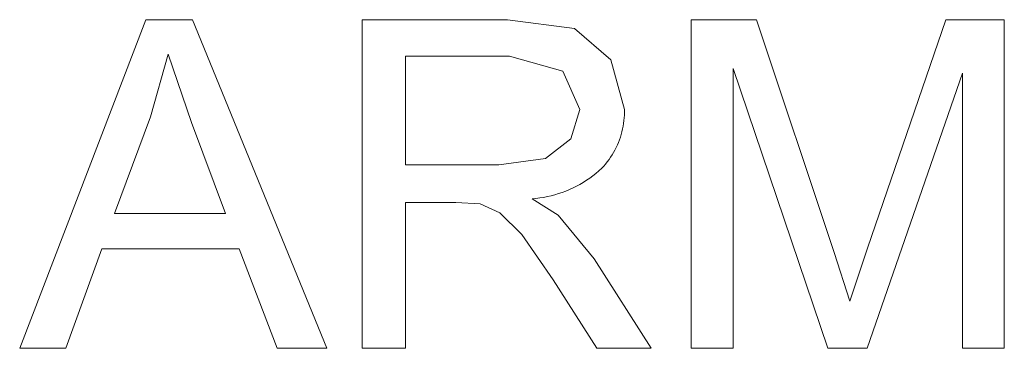
# Model space of a CAD drawing. Units: inches. Extents: x 0 to 187, y 0 to 249.
# Drawn here: x 54 to 61, y 52 to 55 of the extents above; entities that cross this region are included whole.
import ezdxf

# ---------------------------------------------------------------- set-up
doc = ezdxf.new("R2010")
doc.units = ezdxf.units.IN
doc.header["$LTSCALE"] = 0.03937
doc.header["$MEASUREMENT"] = 0
doc.layers.add('Default', color=7, linetype='Continuous')

msp = doc.modelspace()

# ---------------------------------------------------------------- linework, layer by layer
at = {"layer": 'Default', "color": 7, "lineweight": 0}
for p, q in [((53.9614, 52.2379), (54.9112, 54.7109)), ((54.9112, 54.7109), (55.2636, 54.7109)), ((55.2636, 54.7109), (56.2759, 52.2379)), ((56.5424, 52.2377), (56.5424, 54.7108)), ((56.5424, 54.7108), (57.639, 54.7108)), ((57.639, 54.7108), (58.1417, 54.6444)), ((59.0222, 52.2377), (59.0222, 54.7108)), ((59.0222, 54.7108), (59.5149, 54.7108)), ((59.5149, 54.7108), (60.1002, 52.9598)), ((60.35, 52.9902), (60.9421, 54.7108)), ((60.9421, 54.7108), (61.3823, 54.7108)), ((61.3823, 54.7108), (61.3823, 52.2377)), ((58.1417, 54.6444), (58.4167, 54.4088)), ((55.0798, 54.4511), (54.9464, 53.9788)), ((55.2553, 53.9381), (55.0798, 54.4511)), ((57.6525, 54.4375), (56.8696, 54.4375)), ((56.8696, 54.4375), (56.8696, 53.6193)), ((58.0547, 54.3245), (57.6525, 54.4375)), ((58.4167, 54.4088), (58.5193, 54.036)), ((58.1821, 54.036), (58.0547, 54.3245)), ((60.0528, 52.2377), (59.3377, 54.3431)), ((59.3377, 54.3431), (59.3377, 52.2377)), ((61.0669, 54.3076), (60.3482, 52.2377)), ((61.0669, 52.2377), (61.0669, 54.3076)), ((58.1162, 53.8142), (58.1821, 54.036)), ((58.5193, 54.036), (58.5195, 54.0148)), ((54.9464, 53.9788), (54.6749, 53.2533)), ((58.5157, 53.9513), (58.513, 53.9303)), ((58.5177, 53.9725), (58.5157, 53.9513)), ((58.519, 53.9936), (58.5177, 53.9725)), ((58.5195, 54.0148), (58.519, 53.9936)), ((55.5134, 53.2533), (55.2553, 53.9381)), ((58.5055, 53.8886), (58.5006, 53.868)), ((58.5096, 53.9094), (58.5055, 53.8886)), ((58.513, 53.9303), (58.5096, 53.9094)), ((57.9241, 53.666), (58.1162, 53.8142)), ((58.482, 53.8072), (58.4744, 53.7874)), ((58.4889, 53.8272), (58.482, 53.8072)), ((58.4951, 53.8475), (58.4889, 53.8272)), ((58.5006, 53.868), (58.4951, 53.8475)), ((58.4476, 53.7298), (58.4374, 53.7112)), ((58.4572, 53.7487), (58.4476, 53.7298)), ((58.4661, 53.7679), (58.4572, 53.7487)), ((58.4744, 53.7874), (58.4661, 53.7679)), ((57.573, 53.6193), (57.9241, 53.666)), ((58.403, 53.6577), (58.3903, 53.6407)), ((58.4151, 53.6751), (58.403, 53.6577)), ((58.4265, 53.693), (58.4151, 53.6751)), ((58.4374, 53.7112), (58.4265, 53.693)), ((56.8696, 53.6193), (57.573, 53.6193)), ((58.349, 53.5924), (58.3273, 53.5728)), ((58.3633, 53.608), (58.349, 53.5924)), ((58.3771, 53.6241), (58.3633, 53.608)), ((58.3903, 53.6407), (58.3771, 53.6241)), ((58.2583, 53.5186), (58.2341, 53.5021)), ((58.2819, 53.5359), (58.2583, 53.5186)), ((58.3049, 53.5539), (58.2819, 53.5359)), ((58.3273, 53.5728), (58.3049, 53.5539)), ((58.1056, 53.4325), (58.0786, 53.4213)), ((58.1322, 53.4447), (58.1056, 53.4325)), ((58.1584, 53.4577), (58.1322, 53.4447)), ((58.1842, 53.4716), (58.1584, 53.4577)), ((58.2094, 53.4864), (58.1842, 53.4716)), ((58.2341, 53.5021), (58.2094, 53.4864)), ((57.852, 53.3656), (57.8228, 53.363)), ((57.8228, 53.363), (58.0201, 53.2396)), ((57.881, 53.3691), (57.852, 53.3656)), ((57.9099, 53.3737), (57.881, 53.3691)), ((57.9387, 53.3792), (57.9099, 53.3737)), ((57.9672, 53.3857), (57.9387, 53.3792)), ((57.9955, 53.3932), (57.9672, 53.3857)), ((58.0235, 53.4016), (57.9955, 53.3932)), ((58.0512, 53.411), (58.0235, 53.4016)), ((58.0786, 53.4213), (58.0512, 53.411)), ((57.2493, 53.336), (56.8696, 53.336)), ((56.8696, 53.336), (56.8696, 52.2377)), ((57.4314, 53.3243), (57.2493, 53.336)), ((57.5806, 53.2583), (57.4314, 53.3243)), ((54.6749, 53.2533), (55.5134, 53.2533)), ((57.7468, 53.0931), (57.5806, 53.2583)), ((58.0201, 53.2396), (58.2917, 52.9107)), ((57.9831, 52.7521), (57.7468, 53.0931)), ((54.5805, 52.9869), (54.3086, 52.2379)), ((55.6146, 52.9869), (54.5805, 52.9869)), ((55.9031, 52.2379), (55.6146, 52.9869)), ((60.2183, 52.5936), (60.35, 52.9902)), ((60.1002, 52.9598), (60.2183, 52.5936)), ((58.2917, 52.9107), (58.7218, 52.2377)), ((58.3103, 52.2377), (57.9831, 52.7521)), ((54.3086, 52.2379), (53.9614, 52.2379)), ((56.2759, 52.2379), (55.9031, 52.2379)), ((56.8696, 52.2377), (56.5424, 52.2377)), ((58.7218, 52.2377), (58.3103, 52.2377)), ((59.3377, 52.2377), (59.0222, 52.2377)), ((60.3482, 52.2377), (60.0528, 52.2377)), ((61.3823, 52.2377), (61.0669, 52.2377))]:
    msp.add_line(p, q, dxfattribs=at)

doc.saveas('drawing.dxf')
